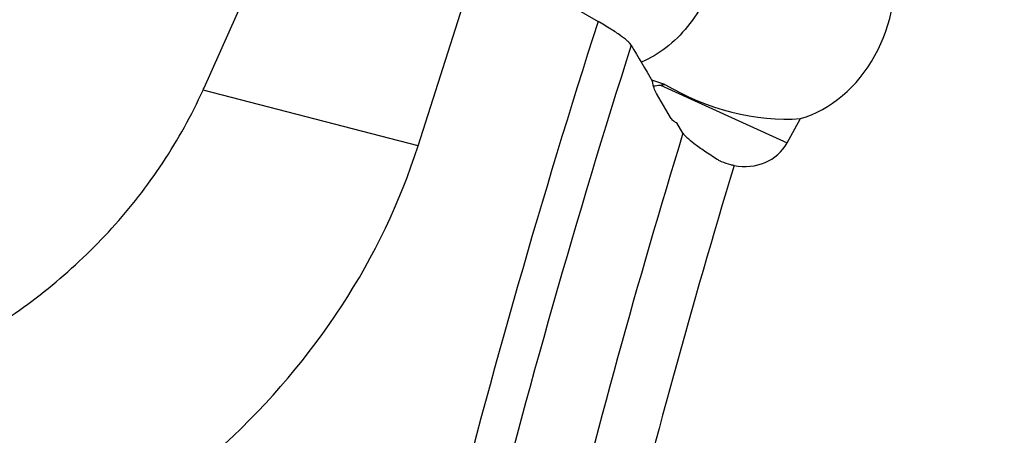
# Model space of a CAD drawing. Units: millimetres. Extents: x 0 to 841, y 0 to 594.
# Drawn here: x 100 to 109, y 206 to 211 of the extents above; entities that cross this region are included whole.
import ezdxf

# ---------------------------------------------------------------- set-up
doc = ezdxf.new("R2010")
doc.units = ezdxf.units.MM
doc.header["$LTSCALE"] = 46.255
doc.layers.add('607080412-000_CL', color=7, linetype='CONTINUOUS')

msp = doc.modelspace()

# ---------------------------------------------------------------- linework, layer by layer
at = {"layer": '607080412-000_CL', "color": 7, "linetype": 'CONTINUOUS'}
for p, q in [((101.4362, 209.9095), (102.4147, 212.0916)), ((103.5872, 209.324), (104.2074, 211.2679)), ((104.2074, 211.2679), (105.3969, 210.5773)), ((106.0696, 209.943), (105.938, 209.9843)), ((106.1265, 209.6111), (105.9837, 209.8534)), ((106.1871, 209.5575), (106.1857, 209.558)), ((106.1899, 209.5567), (106.1871, 209.5575)), ((106.2508, 209.4537), (106.1899, 209.5567)), ((107.2972, 209.3546), (107.4328, 209.5996))]:
    msp.add_line(p, q, dxfattribs=at)
at = {"layer": '607080412-000_CL', "color": 9, "linetype": 'CONTINUOUS'}
for p, q in [((103.5872, 209.324), (101.4258, 209.8865)), ((106.0236, 209.9368), (107.2972, 209.3546))]:
    msp.add_line(p, q, dxfattribs=at)
for centre, radius, start, end in [((190.1333, 183.4209), 88.9816, 162.230326, 169.375873), ((190.0366, 183.5094), 88.472, 162.34719, 169.413666), ((185.9624, 185.049), 83.3638, 162.97738, 169.452794), ((185.6255, 185.2315), 82.4018, 163.142804, 169.262159)]:
    msp.add_arc(centre, radius, start, end, dxfattribs=at)
at = {"layer": '607080412-000_CL', "color": 7, "linetype": 'CONTINUOUS'}
for centre, radius, start, end in [((277.2917, 310.6128), 198.7163, 210.305534, 210.427338), ((96.1612, 212.275), 5.7812, 335.59676, 335.84726), ((105.1608, 216.75), 6.8676, 276.63335, 277.21716)]:
    msp.add_arc(centre, radius, start, end, dxfattribs=at)
for centre, major_axis, ratio, start_param, end_param in [((107.3376, 210.7834), (0.4584, 1.1641), 0.798875, -2.591611, -0.875301), ((104.8824, 212.1685), (2.7361, -1.1975), 0.698881, -0.863697, -0.846113), ((106.8477, 210.9373), (1.6286, -0.7128), 0.698881, 4.534721, 5.359961), ((106.8134, 209.6355), (0.4609, -0.318), 0.889401, -1.110983, 0.087633), ((95.6208, 211.0943), (8.2539, 0.4234), 0.857262, -1.2831, -0.312183)]:
    msp.add_ellipse(centre, major_axis=major_axis, ratio=ratio, start_param=start_param, end_param=end_param, dxfattribs=at)
for points, knots in [([(87.6833, 156.5726), (86.5258, 158.9832), (84.477, 164.005), (82.2538, 171.917), (81.1039, 178.7827), (80.6029, 184.4058), (80.3832, 190.1489), (80.649, 197.4168), (81.6177, 204.6712), (82.8067, 210.4465), (84.2737, 216.1997), (86.6096, 223.2682), (89.5858, 230.0936), (92.3328, 235.363), (95.3037, 240.468), (99.428, 246.5344), (104.0853, 252.1457), (108.0868, 256.297), (112.2194, 260.1744), (117.6674, 264.5537), (124.6157, 269.0085), (129.5024, 271.4163), (131.9786, 272.4577)], [0, 0, 0, 0, 0.058515, 0.118359, 0.179497, 0.210532, 0.241848, 0.305212, 0.369404, 0.401743, 0.434195, 0.499282, 0.564397, 0.596885, 0.629274, 0.693603, 0.757151, 0.788573, 0.819723, 0.88111, 0.941219, 1, 1, 1, 1]), ([(106.5831, 211.0946), (106.5554, 210.9904), (106.4793, 210.789), (106.3082, 210.5217), (106.0913, 210.3064), (105.9193, 210.204), (105.8308, 210.1671)], [0, 0, 0, 0, 0.26228, 0.51959, 0.766544, 1, 1, 1, 1]), ([(105.7306, 210.3383), (105.7268, 210.345), (105.7152, 210.3592), (105.6924, 210.381), (105.6614, 210.4065), (105.6053, 210.4481), (105.5167, 210.5063), (105.4398, 210.5525), (105.3969, 210.5773)], [0, 0, 0, 0, 0.055725, 0.132243, 0.229646, 0.34737, 0.63989, 1, 1, 1, 1]), ([(105.9837, 209.8534), (105.9741, 209.8697), (105.9578, 209.9093), (105.9483, 209.9507), (105.9442, 209.9738)], [0, 0, 0, 0, 0.444821, 1, 1, 1, 1]), ([(96.0996, 206.5341), (96.377, 206.5381), (96.93, 206.5845), (97.7397, 206.7636), (98.5158, 207.0464), (99.2472, 207.4292), (99.9221, 207.9094), (100.5255, 208.4834), (101.0395, 209.1434), (101.3107, 209.6328), (101.4258, 209.8865)], [0, 0, 0, 0, 0.125578, 0.250251, 0.374313, 0.498315, 0.622777, 0.748002, 0.87392, 1, 1, 1, 1]), ([(106.1857, 209.558), (106.1739, 209.5619), (106.1502, 209.5766), (106.1339, 209.5986), (106.1265, 209.6111)], [0, 0, 0, 0, 0.461118, 1, 1, 1, 1]), ([(106.5958, 209.1884), (106.5518, 209.2157), (106.4729, 209.2663), (106.3706, 209.3386), (106.3043, 209.3924), (106.268, 209.4297), (106.2553, 209.446), (106.2508, 209.4537)], [0, 0, 0, 0, 0.35481, 0.643164, 0.859089, 0.938868, 1, 1, 1, 1]), ([(106.6383, 209.1658), (106.6346, 209.1674), (106.6201, 209.1743), (106.606, 209.1821), (106.5958, 209.1884)], [0, 0, 0, 0, 0.253365, 1, 1, 1, 1]), ([(106.7645, 209.127), (106.7532, 209.1292), (106.7102, 209.1385), (106.6679, 209.1522), (106.6383, 209.1658)], [0, 0, 0, 0, 0.259967, 1, 1, 1, 1])]:
    msp.add_open_spline(points, degree=3, knots=knots, dxfattribs=at)
at = {"layer": '607080412-000_CL', "color": 9, "linetype": 'CONTINUOUS'}
msp.add_open_spline([(131.8302, 272.2273), (129.4037, 271.1751), (124.6112, 268.7524), (117.7913, 264.2979), (112.4354, 259.9325), (108.3655, 256.0716), (104.4183, 251.9377), (99.8179, 246.3547), (95.7369, 240.3257), (92.7914, 235.2537), (90.0634, 230.0183), (87.1002, 223.2398), (84.7626, 216.2224), (83.2851, 210.5115), (82.0797, 204.7806), (81.079, 197.5843), (80.7643, 190.3742), (80.9349, 184.6774), (81.3798, 179.1046), (82.4453, 172.3038), (84.5428, 164.4661), (86.4915, 159.4859), (87.5951, 157.0947)], degree=3, knots=[0, 0, 0, 0, 0.058421, 0.118316, 0.179612, 0.210754, 0.24219, 0.305822, 0.37029, 0.402763, 0.435341, 0.500652, 0.565938, 0.598485, 0.630914, 0.69526, 0.758728, 0.790068, 0.821107, 0.882176, 0.941827, 1, 1, 1, 1], dxfattribs=at)

doc.saveas('drawing.dxf')
